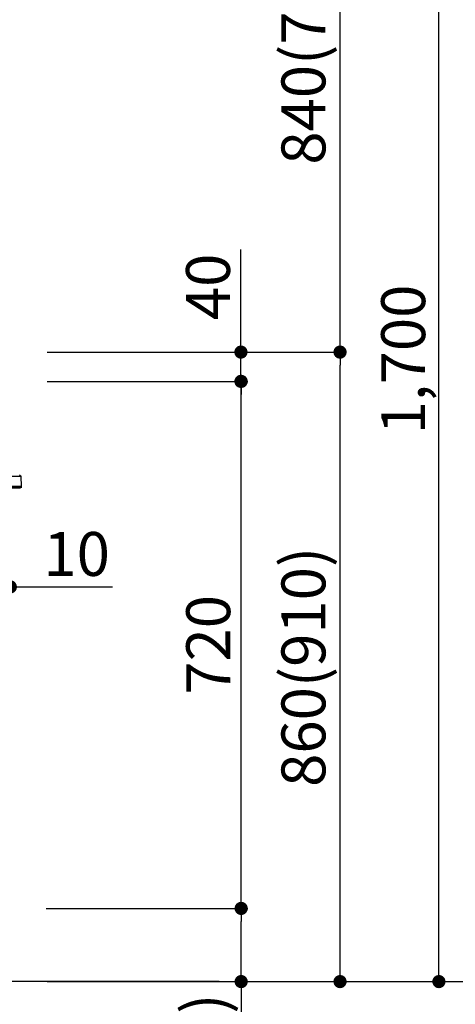
# Model space of a CAD drawing. Extents: x 55896 to 82369, y -11045 to -2175.
# Drawn here: x 80636 to 81231, y -8884 to -7538 of the extents above; entities that cross this region are included whole.
import ezdxf

# ---------------------------------------------------------------- set-up
doc = ezdxf.new("R2010")
doc.units = 0
doc.header["$LTSCALE"] = 50
doc.header["$MEASUREMENT"] = 0
doc.layers.get('0').update_dxf_attribs({"linetype": 'CONTINUOUS'})
doc.layers.get('DEFPOINTS').update_dxf_attribs({"color": 146, "linetype": 'CONTINUOUS'})
for name, color, linetype in [('111-壁仕上', 3, 'CONTINUOUS'), ('150-機器', 8, 'CONTINUOUS'), ('166-寸法B', 11, 'CONTINUOUS')]:
    doc.layers.add(name, color=color, linetype=linetype)
doc.styles.add('KH001', font='txt')
doc.dimstyles.new('KH1xx030', dxfattribs={"dimscale": 30, "dimtxt": 2, "dimasz": 0.6, "dimexe": 0.3, "dimexo": 1.2, "dimgap": 0.5, "dimtad": 3, "dimdec": 1, "dimdsep": 46, "dimlunit": 6, "dimtxsty": 'KH001', "dimblk": 'DOT', "dimcen": 1, "dimdle": 1, "dimclrd": 256, "dimclre": 256, "dimclrt": 256, "dimadec": 0, "dimazin": 0, "dimtfac": 1, "dimtdec": 1, "dimtix": 1, "dimtmove": 2, "dimatfit": 3, "dimldrblk": 'CLOSEDBLANK', "dimfxl": 1, "dimtolj": 1, "dimtzin": 0, "dimlwd": -1, "dimlwe": -1, "dimarcsym": 0})

# ---------------------------------------------------------------- blocks, each defined once
blk = doc.blocks.new('HT-F6S_D')
at = {"layer": '150-機器', "color": 13, "linetype": 'Continuous'}
for p, q in [((-52.6, -170.6), (-52.8, -184.5)), ((-29.1, -170.6), (-52.6, -170.6)), ((-52.8, -184.5), (-52.8, -185.5)), ((-52.8, -184.5), (-29.4, -184.5)), ((-52.8, -185.5), (-52.8, -186.5)), ((-52.8, -185.5), (-29.3, -185.5)), ((-30.2, -186.5), (-51.8, -186.5))]:
    blk.add_line(p, q, dxfattribs=at)
for centre, radius, start, end in [((-50.6, -170.7), 1.96, 94.7636, 179.2), ((-51.8, -185.5), 0.979, 180.8, 270)]:
    blk.add_arc(centre, radius, start, end, dxfattribs=at)
blk = doc.blocks.new('_Dot')
at = {"color": 0, "linetype": 'ByBlock', "lineweight": -2}
blk.add_line((-0.5, 0), (-1, 0), dxfattribs=at)
at = {"color": 0, "linetype": 'ByBlock', "const_width": 0.5}
blk.add_lwpolyline([(-0.25, 0, 1), (0.25, 0, 1)], format="xyb", close=True, dxfattribs=at)
blk = doc.blocks.new('*D176')
at = {"layer": '166-寸法B', "linetype": 'ByBlock', "transparency": 16777216}
for p, q in [((80613.3, -8068.5), (80613.3, -8322.3)), ((80623.3, -8068.5), (80623.3, -8322.3)), ((80595.3, -8313.3), (80577.3, -8313.3)), ((80623.3, -8313.3), (80613.3, -8313.3)), ((80623.3, -8313.3), (80762.6, -8313.3)), ((80641.3, -8313.3), (80659.3, -8313.3))]:
    blk.add_line(p, q, dxfattribs=at)
at = {"layer": 'DEFPOINTS', "color": 0, "transparency": 16777216}
for p in [(80613.3, -8032.5), (80623.3, -8032.5), (80613.3, -8313.3)]:
    blk.add_point(p, dxfattribs=at)
at = {"layer": '166-寸法B', "transparency": 16777216, "xscale": 18, "yscale": 18, "zscale": 18}
blk.add_blockref('_Dot', (80613.3, -8313.3), dxfattribs=at)
at = {"layer": '166-寸法B', "transparency": 16777216, "xscale": 18, "yscale": 18, "zscale": 18, "rotation": 180}
blk.add_blockref('_Dot', (80623.3, -8313.3), dxfattribs=at)
at = {"layer": '166-寸法B', "transparency": 16777216, "insert": (80713.9, -8268.3), "char_height": 60, "attachment_point": 5, "style": 'KH001'}
blk.add_mtext('\\A1;10', dxfattribs=at)
blk = doc.blocks.new('_ClosedBlank')
at = {"color": 0, "linetype": 'ByBlock', "lineweight": -2}
for p, q in [((-1, 0.167), (0, 0)), ((-1, 0.167), (-1, -0.167)), ((0, 0), (-1, -0.167))]:
    blk.add_line(p, q, dxfattribs=at)
blk = doc.blocks.new('*D192')
at = {"layer": '166-寸法B', "transparency": 16777216}
for p, q in [((80673.9, -7992.5), (81082.5, -7992.5)), ((81073.5, -8834.5), (81073.5, -8010.5)), ((80673.4, -8852.5), (81082.5, -8852.5))]:
    blk.add_line(p, q, dxfattribs=at)
at = {"layer": 'DEFPOINTS', "color": 0, "transparency": 16777216}
for p in [(80637.9, -7992.5), (81073.5, -7992.5), (80637.4, -8852.5)]:
    blk.add_point(p, dxfattribs=at)
at = {"layer": '166-寸法B', "transparency": 16777216, "xscale": 18, "yscale": 18, "zscale": 18}
for p, rotation in [((81073.5, -7992.5), 90), ((81073.5, -8852.5), 270)]:
    blk.add_blockref('_Dot', p, dxfattribs=dict(at, rotation=rotation))
at = {"layer": '166-寸法B', "transparency": 16777216, "insert": (81023.5, -8422.5), "char_height": 60, "attachment_point": 5, "rotation": 90, "style": 'KH001'}
blk.add_mtext('\\A1;860(910)', dxfattribs=at)
blk = doc.blocks.new('*D193')
at = {"layer": '166-寸法B', "transparency": 16777216}
for p, q in [((80773.4, -7152.5), (81082.5, -7152.5)), ((81073.5, -7974.5), (81073.5, -7170.5)), ((80673.9, -7992.5), (81082.5, -7992.5))]:
    blk.add_line(p, q, dxfattribs=at)
at = {"layer": 'DEFPOINTS', "color": 0, "transparency": 16777216}
for p in [(80737.4, -7152.5), (81073.5, -7152.5), (80637.9, -7992.5)]:
    blk.add_point(p, dxfattribs=at)
at = {"layer": '166-寸法B', "transparency": 16777216, "xscale": 18, "yscale": 18, "zscale": 18}
for p, rotation in [((81073.5, -7152.5), 90), ((81073.5, -7992.5), 270)]:
    blk.add_blockref('_Dot', p, dxfattribs=dict(at, rotation=rotation))
at = {"layer": '166-寸法B', "transparency": 16777216, "insert": (81023.5, -7572.5), "char_height": 60, "attachment_point": 5, "rotation": 90, "style": 'KH001'}
blk.add_mtext('\\A1;840(790)', dxfattribs=at)
blk = doc.blocks.new('*D195')
at = {"layer": '166-寸法B', "transparency": 16777216}
for p, q in [((80689.4, -6452.5), (81352.5, -6452.5)), ((81343.5, -8834.5), (81343.5, -6470.5)), ((80673.4, -8852.5), (81352.5, -8852.5))]:
    blk.add_line(p, q, dxfattribs=at)
at = {"layer": 'DEFPOINTS', "color": 0, "transparency": 16777216}
for p in [(80653.4, -6452.5), (81343.5, -6452.5), (80637.4, -8852.5)]:
    blk.add_point(p, dxfattribs=at)
at = {"layer": '166-寸法B', "transparency": 16777216, "xscale": 18, "yscale": 18, "zscale": 18}
for p, rotation in [((81343.5, -6452.5), 90), ((81343.5, -8852.5), 270)]:
    blk.add_blockref('_Dot', p, dxfattribs=dict(at, rotation=rotation))
at = {"layer": '166-寸法B', "transparency": 16777216, "insert": (81294.7, -7652.5), "char_height": 60, "attachment_point": 5, "rotation": 90, "style": 'KH001'}
blk.add_mtext('\\A1;2,400', dxfattribs=at)
blk = doc.blocks.new('*D196')
at = {"layer": '166-寸法B', "transparency": 16777216}
for p, q in [((80773.4, -7152.5), (81217.5, -7152.5)), ((81208.5, -8834.5), (81208.5, -7170.5)), ((80673.4, -8852.5), (81217.5, -8852.5))]:
    blk.add_line(p, q, dxfattribs=at)
at = {"layer": 'DEFPOINTS', "color": 0, "transparency": 16777216}
for p in [(80737.4, -7152.5), (81208.5, -7152.5), (80637.4, -8852.5)]:
    blk.add_point(p, dxfattribs=at)
at = {"layer": '166-寸法B', "transparency": 16777216, "xscale": 18, "yscale": 18, "zscale": 18}
for p, rotation in [((81208.5, -7152.5), 90), ((81208.5, -8852.5), 270)]:
    blk.add_blockref('_Dot', p, dxfattribs=dict(at, rotation=rotation))
at = {"layer": '166-寸法B', "transparency": 16777216, "insert": (81159.7, -8002.5), "char_height": 60, "attachment_point": 5, "rotation": 90, "style": 'KH001'}
blk.add_mtext('\\A1;1,700', dxfattribs=at)
blk = doc.blocks.new('*D197')
at = {"layer": '166-寸法B', "transparency": 16777216}
for p, q in [((80672.3, -8752.5), (80947.5, -8752.5)), ((80938.5, -8834.5), (80938.5, -8770.5)), ((80673.4, -8852.5), (80947.5, -8852.5)), ((80938.5, -8852.5), (80938.5, -9190.9))]:
    blk.add_line(p, q, dxfattribs=at)
at = {"layer": 'DEFPOINTS', "color": 0, "transparency": 16777216}
for p in [(80636.3, -8752.5), (80938.5, -8752.5), (80637.4, -8852.5)]:
    blk.add_point(p, dxfattribs=at)
at = {"layer": '166-寸法B', "transparency": 16777216, "xscale": 18, "yscale": 18, "zscale": 18}
for p, rotation in [((80938.5, -8752.5), 90), ((80938.5, -8852.5), 270)]:
    blk.add_blockref('_Dot', p, dxfattribs=dict(at, rotation=rotation))
at = {"layer": '166-寸法B', "transparency": 16777216, "insert": (80888.5, -9032.8), "char_height": 60, "attachment_point": 5, "rotation": 90, "style": 'KH001'}
blk.add_mtext('\\A1;100(150)', dxfattribs=at)
blk = doc.blocks.new('*D198')
at = {"layer": '166-寸法B', "transparency": 16777216}
for p, q in [((80673.9, -8032.5), (80947.5, -8032.5)), ((80938.5, -8734.5), (80938.5, -8050.5)), ((80672.3, -8752.5), (80947.5, -8752.5))]:
    blk.add_line(p, q, dxfattribs=at)
at = {"layer": 'DEFPOINTS', "color": 0, "transparency": 16777216}
for p in [(80637.9, -8032.5), (80938.5, -8032.5), (80636.3, -8752.5)]:
    blk.add_point(p, dxfattribs=at)
at = {"layer": '166-寸法B', "transparency": 16777216, "xscale": 18, "yscale": 18, "zscale": 18}
for p, rotation in [((80938.5, -8032.5), 90), ((80938.5, -8752.5), 270)]:
    blk.add_blockref('_Dot', p, dxfattribs=dict(at, rotation=rotation))
at = {"layer": '166-寸法B', "transparency": 16777216, "insert": (80893.5, -8392.5), "char_height": 60, "attachment_point": 5, "rotation": 90, "style": 'KH001'}
blk.add_mtext('\\A1;720', dxfattribs=at)
blk = doc.blocks.new('*D199')
at = {"layer": '166-寸法B', "transparency": 16777216}
for p, q in [((80938.2, -7992.5), (80938.2, -7852.2)), ((80938.2, -7974.5), (80938.2, -7956.5)), ((80673.7, -7992.5), (80947.2, -7992.5)), ((80938.2, -8032.5), (80938.2, -7992.5)), ((80673.7, -8032.5), (80947.2, -8032.5)), ((80938.2, -8050.5), (80938.2, -8068.5))]:
    blk.add_line(p, q, dxfattribs=at)
at = {"layer": 'DEFPOINTS', "color": 0, "transparency": 16777216}
for p in [(80637.7, -7992.5), (80938.2, -7992.5), (80637.7, -8032.5)]:
    blk.add_point(p, dxfattribs=at)
at = {"layer": '166-寸法B', "transparency": 16777216, "xscale": 18, "yscale": 18, "zscale": 18}
for p, rotation in [((80938.2, -7992.5), 270), ((80938.2, -8032.5), 90)]:
    blk.add_blockref('_Dot', p, dxfattribs=dict(at, rotation=rotation))
at = {"layer": '166-寸法B', "transparency": 16777216, "insert": (80893.2, -7903.4), "char_height": 60, "attachment_point": 5, "rotation": 90, "style": 'KH001'}
blk.add_mtext('\\A1;40', dxfattribs=at)
blk = doc.blocks.new('*D275')
at = {"layer": '166-寸法B', "transparency": 16777216}
for p, q in [((80603.3, -7192.9), (80603.3, -7459.6)), ((80585.3, -7450.6), (80567.3, -7450.6)), ((80623.3, -7450.6), (80603.3, -7450.6)), ((80623.3, -7956.5), (80623.3, -7441.6)), ((80623.3, -7450.6), (80770.7, -7450.6)), ((80641.3, -7450.6), (80659.3, -7450.6))]:
    blk.add_line(p, q, dxfattribs=at)
at = {"layer": 'DEFPOINTS', "color": 0, "transparency": 16777216}
for p in [(80603.3, -7156.9), (80603.3, -7450.6), (80623.3, -7992.5)]:
    blk.add_point(p, dxfattribs=at)
at = {"layer": '166-寸法B', "transparency": 16777216, "xscale": 18, "yscale": 18, "zscale": 18}
blk.add_blockref('_Dot', (80603.3, -7450.6), dxfattribs=at)
at = {"layer": '166-寸法B', "transparency": 16777216, "xscale": 18, "yscale": 18, "zscale": 18, "rotation": 180}
blk.add_blockref('_Dot', (80623.3, -7450.6), dxfattribs=at)
at = {"layer": '166-寸法B', "transparency": 16777216, "insert": (80720.1, -7405.6), "char_height": 60, "attachment_point": 5, "style": 'KH001'}
blk.add_mtext('\\A1;20', dxfattribs=at)

msp = doc.modelspace()

# ---------------------------------------------------------------- linework, layer by layer
at = {"layer": '111-壁仕上', "ltscale": 2}
msp.add_line((80908.45, -8852.51), (79555.95, -8852.51), dxfattribs=at)

# ---------------------------------------------------------------- block references
at = {"layer": '150-機器', "xscale": -1}
msp.add_blockref('HT-F6S_D', (80585.15, -7991.63), dxfattribs=at)

# ---------------------------------------------------------------- dimensions: what is measured, and where the dimension line sits
at = {"layer": '166-寸法B'}
for base, p1, p2, picture, middle in [((81343.5, -6452.51), (80637.41, -8852.51), (80653.41, -6452.51), '*D195', (81294.69, -7652.51)), ((81208.5, -7152.51), (80637.41, -8852.51), (80737.37, -7152.51), '*D196', (81159.69, -8002.51)), ((80938.5, -8032.51), (80636.3, -8752.51), (80637.93, -8032.51), '*D198', (80893.5, -8392.51))]:
    dim = msp.add_linear_dim(base=base, p1=p1, p2=p2, angle=90, dimstyle='KH1xx030', dxfattribs=at)
    dim.commit()
    dim.dimension.update_dxf_attribs({"geometry": picture, "text_midpoint": middle})
for base, p1, p2, override, picture, middle in [((81073.5, -7152.51), (80637.93, -7992.51), (80737.37, -7152.51), {"dimpost": '(790)'}, '*D193', (81023.49, -7572.51)), ((81073.5, -7992.51), (80637.41, -8852.51), (80637.93, -7992.51), {"dimpost": '(910)'}, '*D192', (81023.49, -8422.51))]:
    dim = msp.add_linear_dim(base=base, p1=p1, p2=p2, angle=90, dimstyle='KH1xx030', override=override, dxfattribs=at)
    dim.commit()
    dim.dimension.update_dxf_attribs({"geometry": picture, "text_midpoint": middle})
for base, p1, p2, angle, override, picture, middle in [((80603.31, -7450.59), (80623.35, -7992.51), (80603.31, -7156.91), 180, {"dimtmove": 1}, '*D275', (80720.08, -7456.19)), ((80938.24, -7992.51), (80637.67, -8032.51), (80637.67, -7992.51), 90, {"dimtmove": 1}, '*D199', (80925.33, -7903.41)), ((80613.35, -8313.32), (80623.35, -8032.51), (80613.35, -8032.51), 180, {"dimtmove": 1, "dimfxl": 0.5, "dimarcsym": 1}, '*D176', (80713.91, -8287.55)), ((80938.5, -8752.51), (80637.41, -8852.51), (80636.3, -8752.51), 90, {"dimpost": '(150)', "dimtmove": 1}, '*D197', (80897.44, -9032.84))]:
    dim = msp.add_linear_dim(base=base, p1=p1, p2=p2, angle=angle, dimstyle='KH1xx030', override=override, dxfattribs=at)
    dim.commit()
    dim.dimension.update_dxf_attribs({"geometry": picture, "text_midpoint": middle, "dimtype": 128})

doc.saveas('drawing.dxf')
